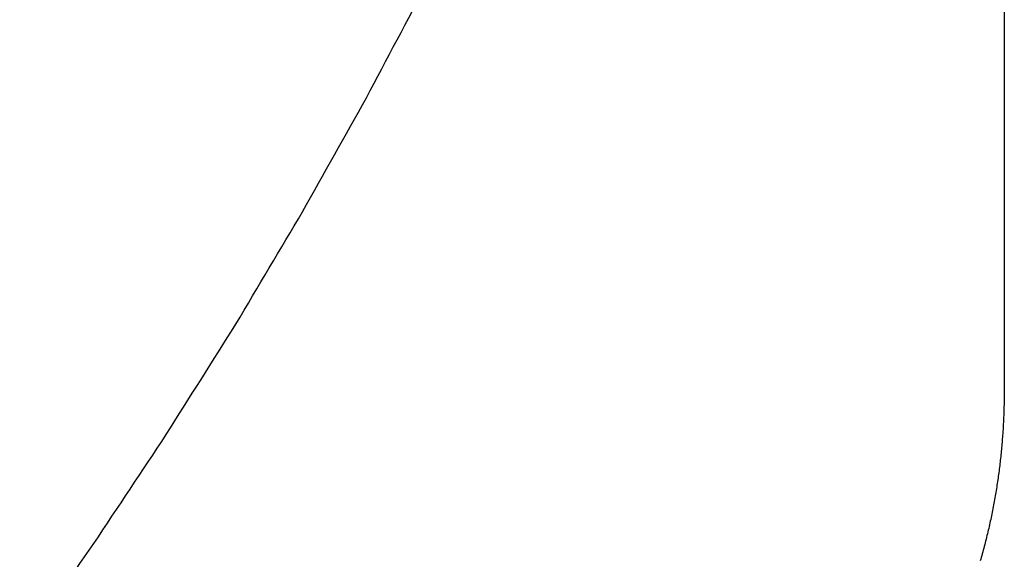
# Model space of a CAD drawing. Units: inches. Extents: x -3820 to 6867, y 418 to 7868.
# Drawn here: x 4646 to 4677, y 4048 to 4065 of the extents above; entities that cross this region are included whole.
import ezdxf

# ---------------------------------------------------------------- set-up
doc = ezdxf.new("R2010")
doc.units = ezdxf.units.IN
doc.layers.add('Elverdal_ElverdalProduct', color=7, linetype='Continuous', true_color=0x76ad96)

msp = doc.modelspace()

# ---------------------------------------------------------------- linework, layer by layer
at = {"layer": 'Elverdal_ElverdalProduct'}
for points in [[(4677.371, 4133.406), (4677.371, 4106.731), (4677.371, 4080.056), (4677.371, 4053.382)], [(4656.794, 4062.817), (4657.454, 4064.066), (4658.115, 4065.314), (4658.775, 4066.564)], [(4654.734, 4059.142), (4655.421, 4060.367), (4656.107, 4061.592), (4656.794, 4062.817)], [(4652.58, 4055.516), (4653.298, 4056.725), (4654.016, 4057.934), (4654.734, 4059.142)], [(4650.335, 4051.949), (4651.083, 4053.138), (4651.831, 4054.327), (4652.58, 4055.516)], [(4677.371, 4053.382), (4677.369, 4053.234), (4677.367, 4053.087), (4677.364, 4052.939)], [(4677.364, 4052.939), (4677.359, 4052.791), (4677.353, 4052.642), (4677.349, 4052.492)], [(4677.349, 4052.492), (4677.341, 4052.341), (4677.334, 4052.191), (4677.326, 4052.04)], [(4677.326, 4052.04), (4677.313, 4051.888), (4677.3, 4051.736), (4677.288, 4051.584)], [(4648.001, 4048.437), (4648.779, 4049.607), (4649.557, 4050.778), (4650.335, 4051.949)], [(4677.288, 4051.584), (4677.272, 4051.433), (4677.257, 4051.279), (4677.242, 4051.127)], [(4677.242, 4051.127), (4677.224, 4050.973), (4677.204, 4050.818), (4677.186, 4050.665)], [(4677.186, 4050.665), (4677.163, 4050.511), (4677.14, 4050.357), (4677.117, 4050.204)], [(4677.117, 4050.204), (4677.09, 4050.05), (4677.063, 4049.894), (4677.037, 4049.74)], [(4677.037, 4049.74), (4677.007, 4049.585), (4676.976, 4049.428), (4676.945, 4049.273)], [(4676.945, 4049.273), (4676.911, 4049.119), (4676.875, 4048.965), (4676.84, 4048.81)], [(4676.84, 4048.81), (4676.801, 4048.655), (4676.763, 4048.498), (4676.725, 4048.343)], [(4645.607, 4045.017), (4646.406, 4046.157), (4647.203, 4047.297), (4648.001, 4048.437)], [(4676.725, 4048.343), (4676.682, 4048.186), (4676.639, 4048.031), (4676.596, 4047.874)]]:
    msp.add_open_spline(points, degree=3, dxfattribs=at)

doc.saveas('drawing.dxf')
